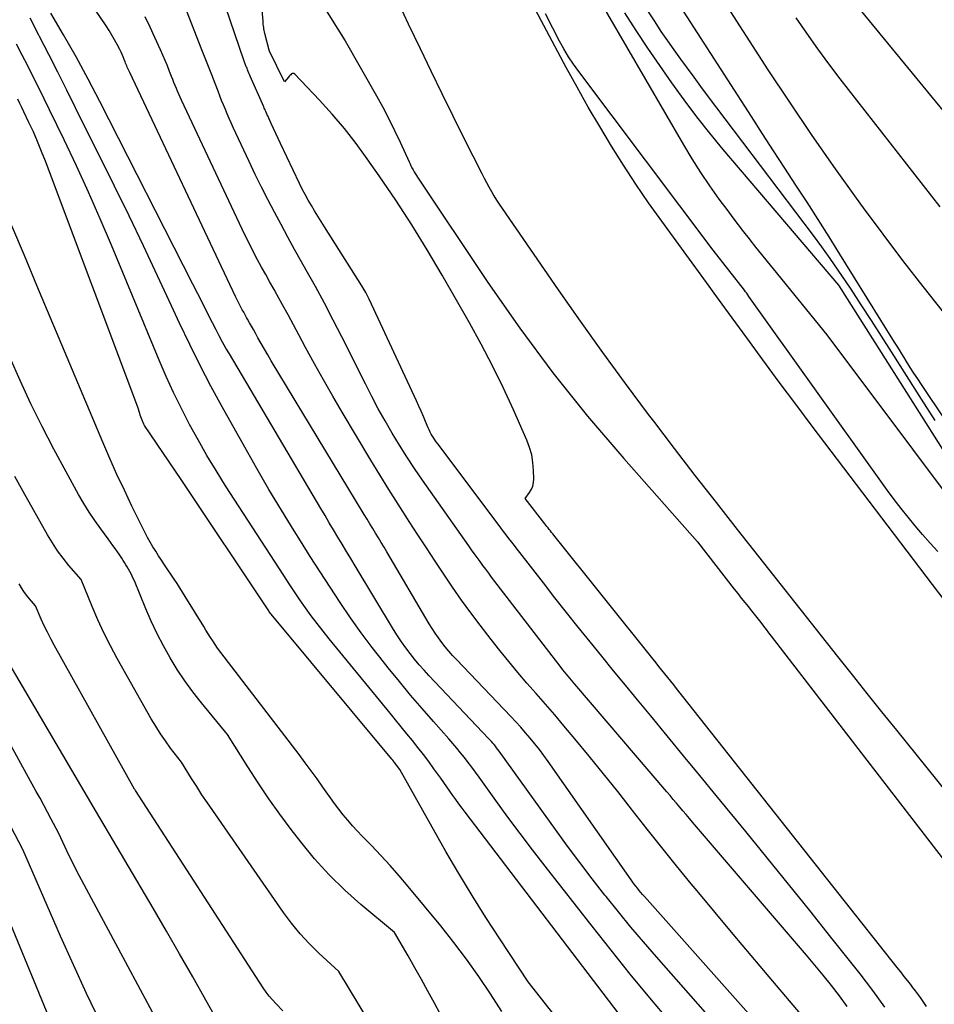
# Model space of a CAD drawing. Units: inches. Extents: x 2620396 to 2622795, y 1504301 to 1506399.
# Drawn here: x 2621168 to 2621226, y 1504409 to 1504472 of the extents above; entities that cross this region are included whole.
import ezdxf

# ---------------------------------------------------------------- set-up
doc = ezdxf.new("R2010")
doc.units = ezdxf.units.IN
doc.header["$MEASUREMENT"] = 0
doc.layers.add('Tile_2735_01_NW_contour_2ft', color=93, linetype='Continuous')

msp = doc.modelspace()

# ---------------------------------------------------------------- linework, layer by layer
at = {"layer": 'Tile_2735_01_NW_contour_2ft'}
for points in [[(2621226.59, 1504434.794, 7960), (2621218.121, 1504445.964, 7960), (2621217.065, 1504447.364, 7960), (2621216.016, 1504448.768, 7960), (2621214.974, 1504450.178, 7960), (2621213.938, 1504451.592, 7960), (2621212.546, 1504453.503, 7960), (2621212.21, 1504453.965, 7960), (2621211.874, 1504454.426, 7960), (2621211.537, 1504454.888, 7960), (2621211.201, 1504455.349, 7960), (2621208.524, 1504459.012, 7960), (2621207.687, 1504460.189, 7960), (2621206.869, 1504461.379, 7960), (2621206.08, 1504462.589, 7960), (2621205.312, 1504463.812, 7960), (2621204.569, 1504465.052, 7960), (2621203.841, 1504466.299, 7960), (2621203.135, 1504467.56, 7960), (2621202.444, 1504468.829, 7960), (2621197.098, 1504478.86, 7960)], [(2621183.823, 1504477.734, 7962), (2621188.36, 1504470.52, 7962), (2621190.339, 1504467.022, 7962), (2621190.74, 1504466.292, 7962), (2621191.127, 1504465.556, 7962), (2621191.495, 1504464.81, 7962), (2621191.85, 1504464.057, 7962), (2621192.423, 1504462.797, 7962), (2621192.483, 1504462.67, 7962), (2621192.545, 1504462.544, 7962), (2621192.609, 1504462.419, 7962), (2621192.676, 1504462.296, 7962), (2621192.746, 1504462.174, 7962), (2621192.817, 1504462.054, 7962), (2621192.892, 1504461.935, 7962), (2621192.968, 1504461.818, 7962), (2621197.44, 1504455.121, 7962), (2621199.471, 1504452.211, 7962), (2621201.578, 1504449.359, 7962), (2621203.8, 1504446.595, 7962), (2621206.098, 1504443.891, 7962), (2621210.81, 1504438.57, 7962), (2621213.148, 1504435.569, 7962), (2621213.372, 1504435.283, 7962), (2621213.596, 1504434.997, 7962), (2621213.82, 1504434.712, 7962), (2621214.045, 1504434.427, 7962), (2621214.156, 1504434.286, 7962), (2621214.326, 1504434.072, 7962), (2621214.495, 1504433.857, 7962), (2621214.664, 1504433.643, 7962), (2621214.833, 1504433.429, 7962), (2621215.002, 1504433.214, 7962), (2621215.171, 1504432.999, 7962), (2621215.338, 1504432.784, 7962), (2621215.505, 1504432.568, 7962), (2621237.298, 1504404.313, 7962)], [(2621229.986, 1504437.207, 7964), (2621219.06, 1504451.78, 7964), (2621215.641, 1504455.981, 7964), (2621215.266, 1504456.443, 7964), (2621214.893, 1504456.907, 7964), (2621214.522, 1504457.372, 7964), (2621214.152, 1504457.838, 7964), (2621214.112, 1504457.889, 7964), (2621213.766, 1504458.333, 7964), (2621213.423, 1504458.779, 7964), (2621213.084, 1504459.228, 7964), (2621212.749, 1504459.68, 7964), (2621212.194, 1504460.435, 7964), (2621211.598, 1504461.275, 7964), (2621211.021, 1504462.127, 7964), (2621210.471, 1504462.998, 7964), (2621209.939, 1504463.88, 7964), (2621202.67, 1504476.41, 7964)], [(2621225.94, 1504446.312, 7968), (2621225.07, 1504447.676, 7968), (2621223.164, 1504450.698, 7968), (2621222.527, 1504451.7, 7968), (2621221.886, 1504452.699, 7968), (2621221.238, 1504453.694, 7968), (2621220.586, 1504454.686, 7968), (2621220.273, 1504455.159, 7968), (2621219.768, 1504455.908, 7968), (2621219.253, 1504456.65, 7968), (2621218.725, 1504457.383, 7968), (2621218.187, 1504458.109, 7968), (2621211.448, 1504467.038, 7968), (2621211.016, 1504467.614, 7968), (2621210.586, 1504468.192, 7968), (2621210.159, 1504468.772, 7968), (2621209.734, 1504469.353, 7968), (2621209.315, 1504469.939, 7968), (2621208.902, 1504470.528, 7968), (2621208.498, 1504471.124, 7968), (2621208.099, 1504471.724, 7968), (2621205.88, 1504475.121, 7968)], [(2621217.96, 1504404.11, 7954), (2621207.415, 1504415.965, 7954), (2621207.303, 1504416.094, 7954), (2621207.192, 1504416.225, 7954), (2621207.083, 1504416.357, 7954), (2621206.976, 1504416.491, 7954), (2621206.872, 1504416.626, 7954), (2621206.768, 1504416.763, 7954), (2621206.667, 1504416.901, 7954), (2621206.568, 1504417.041, 7954), (2621201.276, 1504424.584, 7954), (2621201.005, 1504424.96, 7954), (2621200.728, 1504425.332, 7954), (2621200.441, 1504425.697, 7954), (2621200.148, 1504426.057, 7954), (2621199.847, 1504426.41, 7954), (2621199.541, 1504426.759, 7954), (2621199.228, 1504427.102, 7954), (2621198.911, 1504427.44, 7954), (2621195.439, 1504431.074, 7954), (2621195.195, 1504431.338, 7954), (2621194.957, 1504431.607, 7954), (2621194.728, 1504431.884, 7954), (2621194.505, 1504432.166, 7954), (2621194.292, 1504432.455, 7954), (2621194.086, 1504432.75, 7954), (2621193.891, 1504433.051, 7954), (2621193.703, 1504433.358, 7954), (2621191.01, 1504437.932, 7954), (2621190.832, 1504438.233, 7954), (2621190.653, 1504438.534, 7954), (2621190.473, 1504438.834, 7954), (2621190.292, 1504439.133, 7954), (2621190.111, 1504439.432, 7954), (2621189.93, 1504439.731, 7954), (2621189.749, 1504440.031, 7954), (2621189.567, 1504440.33, 7954), (2621183.643, 1504450.129, 7954), (2621183.426, 1504450.492, 7954), (2621183.212, 1504450.857, 7954), (2621183.001, 1504451.224, 7954), (2621182.794, 1504451.592, 7954), (2621182.628, 1504451.888, 7954), (2621182.504, 1504452.109, 7954), (2621182.381, 1504452.33, 7954), (2621182.256, 1504452.55, 7954), (2621182.132, 1504452.771, 7954), (2621182.068, 1504452.883, 7954), (2621181.976, 1504453.048, 7954), (2621181.885, 1504453.213, 7954), (2621181.795, 1504453.378, 7954), (2621181.705, 1504453.544, 7954), (2621181.617, 1504453.711, 7954), (2621181.531, 1504453.879, 7954), (2621181.448, 1504454.048, 7954), (2621181.366, 1504454.218, 7954), (2621174.622, 1504468.493, 7954), (2621174.582, 1504468.578, 7954), (2621174.542, 1504468.664, 7954), (2621174.504, 1504468.75, 7954), (2621174.466, 1504468.836, 7954), (2621174.429, 1504468.923, 7954), (2621174.393, 1504469.01, 7954), (2621174.358, 1504469.098, 7954), (2621174.324, 1504469.186, 7954), (2621174.269, 1504469.331, 7954), (2621174.206, 1504469.491, 7954), (2621174.139, 1504469.648, 7954), (2621174.066, 1504469.804, 7954), (2621173.99, 1504469.958, 7954), (2621173.825, 1504470.275, 7954), (2621173.658, 1504470.584, 7954), (2621173.485, 1504470.888, 7954), (2621173.302, 1504471.187, 7954), (2621173.112, 1504471.482, 7954), (2621171.493, 1504473.907, 7954)], [(2621226.483, 1504453.213, 7972), (2621225.183, 1504454.861, 7972), (2621223.896, 1504456.52, 7972), (2621222.631, 1504458.196, 7972), (2621221.381, 1504459.883, 7972), (2621220.931, 1504460.499, 7972), (2621219.484, 1504462.514, 7972), (2621218.062, 1504464.547, 7972), (2621216.677, 1504466.605, 7972), (2621215.316, 1504468.679, 7972), (2621212.362, 1504473.273, 7972)], [(2621220.351, 1504408.957, 7958), (2621219.854, 1504409.631, 7958), (2621219.339, 1504410.293, 7958), (2621218.817, 1504410.949, 7958), (2621218.284, 1504411.596, 7958), (2621217.744, 1504412.237, 7958), (2621210.493, 1504420.703, 7958), (2621210.286, 1504420.945, 7958), (2621210.08, 1504421.188, 7958), (2621209.874, 1504421.432, 7958), (2621209.668, 1504421.675, 7958), (2621209.463, 1504421.919, 7958), (2621209.257, 1504422.162, 7958), (2621209.051, 1504422.405, 7958), (2621208.844, 1504422.648, 7958), (2621202.994, 1504429.498, 7958), (2621202.883, 1504429.629, 7958), (2621202.772, 1504429.761, 7958), (2621202.661, 1504429.893, 7958), (2621202.551, 1504430.025, 7958), (2621202.442, 1504430.158, 7958), (2621202.334, 1504430.292, 7958), (2621202.228, 1504430.427, 7958), (2621202.122, 1504430.562, 7958), (2621197.686, 1504436.335, 7958), (2621197.499, 1504436.581, 7958), (2621197.312, 1504436.828, 7958), (2621197.127, 1504437.077, 7958), (2621196.943, 1504437.326, 7958), (2621196.761, 1504437.577, 7958), (2621196.58, 1504437.828, 7958), (2621196.4, 1504438.08, 7958), (2621196.221, 1504438.333, 7958), (2621193.276, 1504442.509, 7958), (2621192.771, 1504443.245, 7958), (2621192.278, 1504443.989, 7958), (2621191.803, 1504444.745, 7958), (2621191.341, 1504445.508, 7958), (2621190.897, 1504446.283, 7958), (2621190.463, 1504447.062, 7958), (2621190.044, 1504447.851, 7958), (2621189.637, 1504448.646, 7958), (2621188.139, 1504451.64, 7958), (2621187.591, 1504452.716, 7958), (2621187.032, 1504453.786, 7958), (2621186.457, 1504454.847, 7958), (2621185.871, 1504455.903, 7958), (2621185.569, 1504456.437, 7958), (2621185.129, 1504457.223, 7958), (2621184.693, 1504458.012, 7958), (2621184.263, 1504458.803, 7958), (2621183.837, 1504459.596, 7958), (2621183.42, 1504460.395, 7958), (2621183.012, 1504461.198, 7958), (2621182.617, 1504462.007, 7958), (2621182.232, 1504462.821, 7958), (2621181.222, 1504465, 7958), (2621181.092, 1504465.285, 7958), (2621180.963, 1504465.571, 7958), (2621180.838, 1504465.858, 7958), (2621180.714, 1504466.146, 7958), (2621180.594, 1504466.435, 7958), (2621180.475, 1504466.725, 7958), (2621180.36, 1504467.016, 7958), (2621180.247, 1504467.309, 7958), (2621180.06, 1504467.802, 7958), (2621179.854, 1504468.342, 7958), (2621179.646, 1504468.88, 7958), (2621179.436, 1504469.418, 7958), (2621179.224, 1504469.955, 7958), (2621178.083, 1504472.837, 7958)], [(2621222.738, 1504408.911, 7960), (2621222.36, 1504409.451, 7960), (2621221.974, 1504409.986, 7960), (2621221.578, 1504410.513, 7960), (2621221.173, 1504411.034, 7960), (2621219.309, 1504413.387, 7960), (2621217.963, 1504415.077, 7960), (2621216.611, 1504416.762, 7960), (2621215.25, 1504418.44, 7960), (2621213.883, 1504420.114, 7960), (2621211.999, 1504422.409, 7960), (2621210.957, 1504423.677, 7960), (2621209.914, 1504424.945, 7960), (2621208.871, 1504426.213, 7960), (2621207.827, 1504427.48, 7960), (2621206.975, 1504428.514, 7960), (2621206.217, 1504429.437, 7960), (2621205.46, 1504430.361, 7960), (2621204.706, 1504431.287, 7960), (2621203.953, 1504432.214, 7960), (2621203.204, 1504433.145, 7960), (2621202.459, 1504434.078, 7960), (2621201.72, 1504435.017, 7960), (2621200.985, 1504435.957, 7960), (2621199.483, 1504437.891, 7960), (2621199.309, 1504438.116, 7960), (2621199.135, 1504438.341, 7960), (2621198.961, 1504438.566, 7960), (2621198.788, 1504438.791, 7960), (2621198.615, 1504439.017, 7960), (2621198.442, 1504439.244, 7960), (2621198.271, 1504439.47, 7960), (2621198.1, 1504439.698, 7960), (2621194.247, 1504444.831, 7960), (2621194.159, 1504444.951, 7960), (2621194.074, 1504445.073, 7960), (2621193.992, 1504445.197, 7960), (2621193.913, 1504445.322, 7960), (2621193.838, 1504445.451, 7960), (2621193.767, 1504445.581, 7960), (2621193.703, 1504445.714, 7960), (2621193.642, 1504445.85, 7960), (2621193.477, 1504446.243, 7960), (2621193.336, 1504446.576, 7960), (2621193.191, 1504446.907, 7960), (2621193.043, 1504447.237, 7960), (2621192.892, 1504447.566, 7960), (2621189.876, 1504454.05, 7960), (2621189.77, 1504454.267, 7960), (2621189.659, 1504454.481, 7960), (2621189.54, 1504454.69, 7960), (2621189.415, 1504454.896, 7960), (2621187.03, 1504458.669, 7960), (2621186.818, 1504459.006, 7960), (2621186.608, 1504459.344, 7960), (2621186.4, 1504459.683, 7960), (2621186.194, 1504460.023, 7960), (2621185.993, 1504460.367, 7960), (2621185.8, 1504460.714, 7960), (2621185.617, 1504461.067, 7960), (2621185.442, 1504461.424, 7960), (2621184.229, 1504463.982, 7960), (2621184.081, 1504464.298, 7960), (2621183.933, 1504464.613, 7960), (2621183.787, 1504464.93, 7960), (2621183.642, 1504465.247, 7960), (2621183.419, 1504465.74, 7960), (2621183.386, 1504465.811, 7960), (2621183.354, 1504465.882, 7960), (2621183.321, 1504465.952, 7960), (2621183.289, 1504466.023, 7960), (2621183.256, 1504466.094, 7960), (2621183.224, 1504466.165, 7960), (2621183.192, 1504466.236, 7960), (2621183.161, 1504466.307, 7960), (2621182.302, 1504468.263, 7960), (2621182.258, 1504468.363, 7960), (2621182.215, 1504468.464, 7960), (2621182.173, 1504468.565, 7960), (2621182.132, 1504468.666, 7960), (2621182.098, 1504468.752, 7960), (2621182.074, 1504468.811, 7960), (2621182.051, 1504468.87, 7960), (2621182.028, 1504468.929, 7960), (2621182.005, 1504468.989, 7960), (2621181.983, 1504469.048, 7960), (2621181.961, 1504469.108, 7960), (2621181.94, 1504469.167, 7960), (2621181.919, 1504469.227, 7960), (2621180.723, 1504472.705, 7960)], [(2621225.395, 1504408.952, 7962), (2621225.228, 1504409.206, 7962), (2621225.056, 1504409.457, 7962), (2621224.88, 1504409.706, 7962), (2621224.699, 1504409.95, 7962), (2621224.515, 1504410.192, 7962), (2621224.436, 1504410.293, 7962), (2621224.21, 1504410.583, 7962), (2621223.983, 1504410.873, 7962), (2621223.755, 1504411.162, 7962), (2621223.527, 1504411.452, 7962), (2621209.474, 1504429.221, 7962), (2621209.288, 1504429.457, 7962), (2621209.1, 1504429.693, 7962), (2621208.913, 1504429.929, 7962), (2621208.725, 1504430.164, 7962), (2621208.537, 1504430.399, 7962), (2621208.349, 1504430.634, 7962), (2621208.161, 1504430.869, 7962), (2621207.973, 1504431.104, 7962), (2621201.647, 1504439.001, 7962), (2621201.574, 1504439.092, 7962), (2621201.501, 1504439.184, 7962), (2621201.428, 1504439.277, 7962), (2621201.356, 1504439.369, 7962), (2621201.282, 1504439.464, 7962), (2621201.212, 1504439.554, 7962), (2621201.142, 1504439.645, 7962), (2621201.071, 1504439.736, 7962), (2621199.83, 1504441.34, 7962), (2621200.102, 1504441.729, 7962), (2621200.215, 1504441.93, 7962), (2621200.301, 1504442.139, 7962), (2621200.346, 1504442.361, 7962), (2621200.364, 1504442.591, 7962), (2621200.354, 1504443.13, 7962), (2621200.315, 1504443.629, 7962), (2621200.237, 1504444.12, 7962), (2621200.101, 1504444.599, 7962), (2621199.927, 1504445.068, 7962), (2621199.077, 1504446.993, 7962), (2621198.425, 1504448.408, 7962), (2621197.745, 1504449.807, 7962), (2621197.022, 1504451.186, 7962), (2621196.27, 1504452.549, 7962), (2621194.538, 1504455.575, 7962), (2621193.585, 1504457.189, 7962), (2621192.603, 1504458.786, 7962), (2621191.577, 1504460.355, 7962), (2621190.523, 1504461.906, 7962), (2621189.762, 1504462.994, 7962), (2621189.046, 1504463.97, 7962), (2621188.302, 1504464.924, 7962), (2621187.517, 1504465.844, 7962), (2621186.704, 1504466.741, 7962), (2621185.132, 1504468.4, 7962), (2621185.083, 1504468.43, 7962), (2621185.034, 1504468.445, 7962), (2621184.983, 1504468.435, 7962), (2621184.932, 1504468.409, 7962), (2621184.881, 1504468.361, 7962), (2621184.832, 1504468.312, 7962), (2621184.785, 1504468.26, 7962), (2621184.739, 1504468.207, 7962), (2621184.49, 1504467.9, 7962), (2621183.531, 1504469.853, 7962), (2621183.518, 1504469.883, 7962), (2621183.513, 1504469.899, 7962), (2621183.508, 1504469.914, 7962), (2621183.235, 1504470.994, 7962), (2621183.213, 1504471.089, 7962), (2621183.192, 1504471.184, 7962), (2621183.174, 1504471.28, 7962), (2621183.158, 1504471.375, 7962), (2621183.145, 1504471.472, 7962), (2621183.132, 1504471.568, 7962), (2621183.123, 1504471.665, 7962), (2621183.114, 1504471.762, 7962), (2621183.042, 1504472.718, 7962)], [(2621191.815, 1504472.783, 7960), (2621192.373, 1504471.604, 7960), (2621193.126, 1504470.029, 7960), (2621193.815, 1504468.597, 7960), (2621194.509, 1504467.168, 7960), (2621195.213, 1504465.743, 7960), (2621195.921, 1504464.321, 7960), (2621197.059, 1504462.055, 7960), (2621197.206, 1504461.769, 7960), (2621197.355, 1504461.485, 7960), (2621197.509, 1504461.202, 7960), (2621197.665, 1504460.922, 7960), (2621197.828, 1504460.645, 7960), (2621197.995, 1504460.371, 7960), (2621198.169, 1504460.101, 7960), (2621198.348, 1504459.834, 7960), (2621201.924, 1504454.653, 7960), (2621203.329, 1504452.644, 7960), (2621204.752, 1504450.647, 7960), (2621206.201, 1504448.669, 7960), (2621207.667, 1504446.704, 7960), (2621207.992, 1504446.273, 7960), (2621209.314, 1504444.537, 7960), (2621210.643, 1504442.806, 7960), (2621211.983, 1504441.083, 7960), (2621213.33, 1504439.367, 7960), (2621219.725, 1504431.273, 7960), (2621220.659, 1504430.094, 7960), (2621221.596, 1504428.916, 7960), (2621222.537, 1504427.741, 7960), (2621223.479, 1504426.568, 7960), (2621228.671, 1504420.126, 7960)], [(2621226.62, 1504446.29, 7970), (2621225.074, 1504448.608, 7970), (2621224.834, 1504448.972, 7970), (2621224.596, 1504449.336, 7970), (2621224.362, 1504449.703, 7970), (2621224.129, 1504450.072, 7970), (2621223.972, 1504450.323, 7970), (2621223.82, 1504450.566, 7970), (2621223.668, 1504450.81, 7970), (2621223.517, 1504451.055, 7970), (2621223.365, 1504451.299, 7970), (2621219.881, 1504456.926, 7970), (2621219.191, 1504458.031, 7970), (2621218.495, 1504459.132, 7970), (2621217.789, 1504460.227, 7970), (2621217.078, 1504461.319, 7970), (2621216.364, 1504462.409, 7970), (2621215.651, 1504463.5, 7970), (2621214.942, 1504464.593, 7970), (2621214.235, 1504465.687, 7970), (2621209.714, 1504472.703, 7970)], [(2621228.714, 1504463.334, 7976), (2621220.979, 1504472.751, 7976)], [(2621209.026, 1504408.027, 7950), (2621207.765, 1504409.517, 7950), (2621206.519, 1504411.019, 7950), (2621205.293, 1504412.538, 7950), (2621204.082, 1504414.069, 7950), (2621201.089, 1504417.904, 7950), (2621200.292, 1504418.94, 7950), (2621199.502, 1504419.982, 7950), (2621198.725, 1504421.034, 7950), (2621197.956, 1504422.092, 7950), (2621196.883, 1504423.587, 7950), (2621196.655, 1504423.901, 7950), (2621196.424, 1504424.213, 7950), (2621196.189, 1504424.521, 7950), (2621195.952, 1504424.829, 7950), (2621195.71, 1504425.132, 7950), (2621195.464, 1504425.432, 7950), (2621195.213, 1504425.727, 7950), (2621194.958, 1504426.02, 7950), (2621193.985, 1504427.116, 7950), (2621193.248, 1504427.96, 7950), (2621192.52, 1504428.812, 7950), (2621191.805, 1504429.674, 7950), (2621191.098, 1504430.544, 7950), (2621190.796, 1504430.923, 7950), (2621190.077, 1504431.847, 7950), (2621189.375, 1504432.784, 7950), (2621188.699, 1504433.738, 7950), (2621188.039, 1504434.705, 7950), (2621187.395, 1504435.683, 7950), (2621186.757, 1504436.665, 7950), (2621186.126, 1504437.652, 7950), (2621185.501, 1504438.642, 7950), (2621185.1, 1504439.281, 7950), (2621184.288, 1504440.599, 7950), (2621183.49, 1504441.925, 7950), (2621182.712, 1504443.263, 7950), (2621181.948, 1504444.609, 7950), (2621180.509, 1504447.189, 7950), (2621179.796, 1504448.502, 7950), (2621179.104, 1504449.826, 7950), (2621178.442, 1504451.166, 7950), (2621177.802, 1504452.515, 7950), (2621177.287, 1504453.634, 7950), (2621176.396, 1504455.547, 7950), (2621175.494, 1504457.455, 7950), (2621174.575, 1504459.355, 7950), (2621173.646, 1504461.25, 7950), (2621171.171, 1504466.243, 7950), (2621170.604, 1504467.381, 7950), (2621170.033, 1504468.518, 7950), (2621169.458, 1504469.652, 7950), (2621168.879, 1504470.785, 7950), (2621168.826, 1504470.888, 7950), (2621168.277, 1504471.971, 7950)], [(2621215.213, 1504404.126, 7952), (2621208.18, 1504412.127, 7952), (2621207.362, 1504413.071, 7952), (2621206.555, 1504414.023, 7952), (2621205.763, 1504414.988, 7952), (2621204.98, 1504415.961, 7952), (2621204.905, 1504416.056, 7952), (2621204.1, 1504417.088, 7952), (2621203.305, 1504418.127, 7952), (2621202.524, 1504419.178, 7952), (2621201.753, 1504420.235, 7952), (2621198.161, 1504425.235, 7952), (2621198.083, 1504425.342, 7952), (2621198.003, 1504425.447, 7952), (2621197.921, 1504425.55, 7952), (2621197.838, 1504425.653, 7952), (2621197.752, 1504425.753, 7952), (2621197.666, 1504425.853, 7952), (2621197.577, 1504425.951, 7952), (2621197.487, 1504426.047, 7952), (2621193.689, 1504430.059, 7952), (2621193.376, 1504430.399, 7952), (2621193.07, 1504430.745, 7952), (2621192.774, 1504431.099, 7952), (2621192.485, 1504431.46, 7952), (2621192.208, 1504431.829, 7952), (2621191.94, 1504432.205, 7952), (2621191.685, 1504432.59, 7952), (2621191.439, 1504432.981, 7952), (2621188.981, 1504437.058, 7952), (2621188.706, 1504437.514, 7952), (2621188.432, 1504437.969, 7952), (2621188.158, 1504438.424, 7952), (2621187.884, 1504438.88, 7952), (2621187.611, 1504439.336, 7952), (2621187.339, 1504439.792, 7952), (2621187.067, 1504440.249, 7952), (2621186.796, 1504440.707, 7952), (2621180.974, 1504450.555, 7952), (2621180.754, 1504450.935, 7952), (2621180.539, 1504451.318, 7952), (2621180.331, 1504451.704, 7952), (2621180.128, 1504452.094, 7952), (2621179.898, 1504452.546, 7952), (2621179.584, 1504453.163, 7952), (2621179.27, 1504453.78, 7952), (2621178.955, 1504454.397, 7952), (2621178.641, 1504455.015, 7952), (2621172.713, 1504466.645, 7952), (2621171.967, 1504468.074, 7952), (2621171.202, 1504469.492, 7952), (2621170.409, 1504470.894, 7952), (2621169.597, 1504472.286, 7952)], [(2621220.188, 1504405.16, 7956), (2621215.374, 1504410.84, 7956), (2621214.221, 1504412.207, 7956), (2621213.07, 1504413.576, 7956), (2621211.924, 1504414.949, 7956), (2621210.782, 1504416.325, 7956), (2621210.409, 1504416.776, 7956), (2621209.461, 1504417.933, 7956), (2621208.521, 1504419.096, 7956), (2621207.592, 1504420.268, 7956), (2621206.671, 1504421.447, 7956), (2621206.607, 1504421.529, 7956), (2621205.718, 1504422.666, 7956), (2621204.819, 1504423.795, 7956), (2621203.907, 1504424.913, 7956), (2621202.986, 1504426.024, 7956), (2621202.285, 1504426.859, 7956), (2621201.705, 1504427.544, 7956), (2621201.121, 1504428.227, 7956), (2621200.531, 1504428.905, 7956), (2621199.937, 1504429.579, 7956), (2621199.349, 1504430.257, 7956), (2621198.77, 1504430.944, 7956), (2621198.206, 1504431.643, 7956), (2621197.653, 1504432.35, 7956), (2621196.959, 1504433.257, 7956), (2621196.359, 1504434.059, 7956), (2621195.77, 1504434.869, 7956), (2621195.197, 1504435.69, 7956), (2621194.635, 1504436.52, 7956), (2621194.083, 1504437.356, 7956), (2621193.532, 1504438.193, 7956), (2621192.983, 1504439.031, 7956), (2621192.435, 1504439.87, 7956), (2621192.321, 1504440.043, 7956), (2621191.723, 1504440.973, 7956), (2621191.132, 1504441.908, 7956), (2621190.553, 1504442.849, 7956), (2621189.981, 1504443.795, 7956), (2621188.159, 1504446.85, 7956), (2621187.56, 1504447.872, 7956), (2621186.971, 1504448.899, 7956), (2621186.396, 1504449.934, 7956), (2621185.832, 1504450.974, 7956), (2621185.404, 1504451.775, 7956), (2621185.059, 1504452.419, 7956), (2621184.71, 1504453.06, 7956), (2621184.357, 1504453.699, 7956), (2621184.001, 1504454.337, 7956), (2621183.817, 1504454.662, 7956), (2621183.552, 1504455.137, 7956), (2621183.289, 1504455.612, 7956), (2621183.028, 1504456.09, 7956), (2621182.771, 1504456.568, 7956), (2621182.518, 1504457.049, 7956), (2621182.27, 1504457.533, 7956), (2621182.03, 1504458.021, 7956), (2621181.795, 1504458.511, 7956), (2621177.926, 1504466.745, 7956), (2621177.84, 1504466.93, 7956), (2621177.756, 1504467.116, 7956), (2621177.673, 1504467.303, 7956), (2621177.592, 1504467.49, 7956), (2621177.513, 1504467.678, 7956), (2621177.436, 1504467.867, 7956), (2621177.36, 1504468.056, 7956), (2621177.287, 1504468.246, 7956), (2621177.165, 1504468.566, 7956), (2621177.027, 1504468.915, 7956), (2621176.886, 1504469.263, 7956), (2621176.737, 1504469.607, 7956), (2621176.584, 1504469.949, 7956), (2621176.229, 1504470.723, 7956), (2621175.919, 1504471.383, 7956), (2621175.601, 1504472.039, 7956)], [(2621226.112, 1504437.971, 7962), (2621225.628, 1504438.504, 7962), (2621225.15, 1504439.044, 7962), (2621224.684, 1504439.593, 7962), (2621224.224, 1504440.148, 7962), (2621223.776, 1504440.712, 7962), (2621223.334, 1504441.281, 7962), (2621222.903, 1504441.858, 7962), (2621222.48, 1504442.441, 7962), (2621214.084, 1504454.224, 7962), (2621214.012, 1504454.325, 7962), (2621213.938, 1504454.424, 7962), (2621213.864, 1504454.523, 7962), (2621213.788, 1504454.621, 7962), (2621211.81, 1504457.17, 7962), (2621203.245, 1504468.56, 7962), (2621202.909, 1504469.029, 7962), (2621202.589, 1504469.508, 7962), (2621202.291, 1504470.001, 7962), (2621202.008, 1504470.504, 7962), (2621201.574, 1504471.32, 7962), (2621201.107, 1504472.247, 7962)], [(2621228.873, 1504440.623, 7966), (2621219.81, 1504454.94, 7966), (2621212.448, 1504463.59, 7966), (2621211.591, 1504464.625, 7966), (2621210.754, 1504465.676, 7966), (2621209.948, 1504466.749, 7966), (2621209.16, 1504467.838, 7966), (2621208.396, 1504468.944, 7966), (2621207.643, 1504470.057, 7966), (2621206.905, 1504471.181, 7966), (2621206.178, 1504472.311, 7966)], [(2621226.27, 1504459.93, 7974), (2621219.902, 1504468.1, 7974), (2621219.175, 1504469.054, 7974), (2621218.463, 1504470.017, 7974), (2621217.771, 1504470.997, 7974), (2621217.095, 1504471.986, 7974)], [(2621206.431, 1504407.663, 7948), (2621195.997, 1504421.338, 7948), (2621195.796, 1504421.605, 7948), (2621195.597, 1504421.873, 7948), (2621195.401, 1504422.143, 7948), (2621195.208, 1504422.415, 7948), (2621195.017, 1504422.688, 7948), (2621194.824, 1504422.961, 7948), (2621194.632, 1504423.234, 7948), (2621194.439, 1504423.506, 7948), (2621194.005, 1504424.117, 7948), (2621193.674, 1504424.573, 7948), (2621193.336, 1504425.025, 7948), (2621192.99, 1504425.471, 7948), (2621192.637, 1504425.911, 7948), (2621192.28, 1504426.348, 7948), (2621191.922, 1504426.785, 7948), (2621191.565, 1504427.222, 7948), (2621191.208, 1504427.659, 7948), (2621187.333, 1504432.399, 7948), (2621186.945, 1504432.884, 7948), (2621186.564, 1504433.373, 7948), (2621186.192, 1504433.871, 7948), (2621185.827, 1504434.373, 7948), (2621185.471, 1504434.881, 7948), (2621185.119, 1504435.393, 7948), (2621184.774, 1504435.909, 7948), (2621184.433, 1504436.428, 7948), (2621180.727, 1504442.156, 7948), (2621180.124, 1504443.117, 7948), (2621179.537, 1504444.087, 7948), (2621178.976, 1504445.073, 7948), (2621178.431, 1504446.068, 7948), (2621177.914, 1504447.078, 7948), (2621177.416, 1504448.097, 7948), (2621176.947, 1504449.129, 7948), (2621176.497, 1504450.17, 7948), (2621173.459, 1504457.484, 7948), (2621172.737, 1504459.18, 7948), (2621171.997, 1504460.868, 7948), (2621171.228, 1504462.542, 7948), (2621170.44, 1504464.208, 7948), (2621169.515, 1504466.119, 7948), (2621169.172, 1504466.822, 7948), (2621168.826, 1504467.523, 7948), (2621168.475, 1504468.221, 7948), (2621168.12, 1504468.917, 7948), (2621167.766, 1504469.614, 7948), (2621167.415, 1504470.313, 7948)], [(2621202.131, 1504407.822, 7946), (2621200.01, 1504410.54, 7946), (2621198.196, 1504413.266, 7946), (2621197.305, 1504414.638, 7946), (2621196.435, 1504416.023, 7946), (2621195.595, 1504417.427, 7946), (2621194.775, 1504418.844, 7946), (2621191.83, 1504424.07, 7946), (2621191.495, 1504424.503, 7946), (2621191.483, 1504424.519, 7946), (2621191.471, 1504424.534, 7946), (2621191.459, 1504424.55, 7946), (2621191.447, 1504424.566, 7946), (2621191.378, 1504424.663, 7946), (2621191.33, 1504424.72, 7946), (2621183.631, 1504433.971, 7946), (2621183.617, 1504433.987, 7946), (2621183.604, 1504434.004, 7946), (2621183.591, 1504434.02, 7946), (2621183.578, 1504434.037, 7946), (2621183.527, 1504434.103, 7946), (2621183.515, 1504434.121, 7946), (2621183.503, 1504434.137, 7946), (2621183.49, 1504434.155, 7946), (2621183.479, 1504434.172, 7946), (2621177.9, 1504442.56, 7946), (2621175.572, 1504445.986, 7946), (2621175.513, 1504446.088, 7946), (2621175.413, 1504446.327, 7946), (2621175.372, 1504446.434, 7946), (2621175.333, 1504446.541, 7946), (2621175.296, 1504446.65, 7946), (2621175.261, 1504446.759, 7946), (2621175.14, 1504447.16, 7946), (2621169.247, 1504462.849, 7946), (2621169.003, 1504463.474, 7946), (2621168.75, 1504464.094, 7946), (2621168.48, 1504464.708, 7946), (2621168.201, 1504465.318, 7946), (2621167.877, 1504466.003, 7946), (2621167.751, 1504466.266, 7946), (2621167.623, 1504466.529, 7946), (2621167.493, 1504466.79, 7946)], [(2621198.34, 1504408.63, 7944), (2621197.621, 1504409.766, 7944), (2621196.868, 1504410.88, 7944), (2621196.091, 1504411.976, 7944), (2621195.277, 1504413.045, 7944), (2621194.439, 1504414.096, 7944), (2621192.362, 1504416.61, 7944), (2621191.796, 1504417.278, 7944), (2621191.22, 1504417.936, 7944), (2621190.628, 1504418.581, 7944), (2621190.025, 1504419.215, 7944), (2621189.438, 1504419.818, 7944), (2621189.125, 1504420.149, 7944), (2621188.819, 1504420.484, 7944), (2621188.523, 1504420.829, 7944), (2621188.233, 1504421.179, 7944), (2621187.953, 1504421.537, 7944), (2621187.677, 1504421.898, 7944), (2621187.409, 1504422.265, 7944), (2621187.146, 1504422.636, 7944), (2621186.934, 1504422.942, 7944), (2621186.565, 1504423.466, 7944), (2621186.191, 1504423.986, 7944), (2621185.81, 1504424.501, 7944), (2621185.423, 1504425.012, 7944), (2621180.21, 1504431.81, 7944), (2621179.916, 1504432.262, 7944), (2621179.769, 1504432.489, 7944), (2621179.624, 1504432.716, 7944), (2621179.481, 1504432.945, 7944), (2621179.338, 1504433.174, 7944), (2621178.157, 1504435.095, 7944), (2621177.985, 1504435.372, 7944), (2621177.811, 1504435.647, 7944), (2621177.634, 1504435.92, 7944), (2621177.455, 1504436.192, 7944), (2621176.834, 1504437.124, 7944), (2621176.648, 1504437.408, 7944), (2621176.463, 1504437.693, 7944), (2621176.282, 1504437.98, 7944), (2621176.103, 1504438.269, 7944), (2621175.93, 1504438.561, 7944), (2621175.762, 1504438.856, 7944), (2621175.603, 1504439.156, 7944), (2621175.449, 1504439.458, 7944), (2621174.763, 1504440.857, 7944), (2621174.279, 1504441.865, 7944), (2621173.807, 1504442.879, 7944), (2621173.353, 1504443.9, 7944), (2621172.91, 1504444.928, 7944), (2621168.707, 1504454.927, 7944), (2621167.906, 1504456.829, 7944), (2621167.104, 1504458.73, 7944)], [(2621199.1, 1504399.64, 7942), (2621194.033, 1504409.166, 7942), (2621193.625, 1504409.924, 7942), (2621193.211, 1504410.679, 7942), (2621192.789, 1504411.43, 7942), (2621192.362, 1504412.178, 7942), (2621191.5, 1504413.67, 7942), (2621189.359, 1504415.454, 7942), (2621188.323, 1504416.377, 7942), (2621187.331, 1504417.344, 7942), (2621186.405, 1504418.375, 7942), (2621185.524, 1504419.449, 7942), (2621184.919, 1504420.238, 7942), (2621184.193, 1504421.214, 7942), (2621183.486, 1504422.204, 7942), (2621182.808, 1504423.213, 7942), (2621182.149, 1504424.235, 7942), (2621180.86, 1504426.3, 7942), (2621179.191, 1504428.323, 7942), (2621178.651, 1504429.011, 7942), (2621178.135, 1504429.714, 7942), (2621177.653, 1504430.442, 7942), (2621177.194, 1504431.186, 7942), (2621176.769, 1504431.95, 7942), (2621176.365, 1504432.725, 7942), (2621175.994, 1504433.516, 7942), (2621175.644, 1504434.317, 7942), (2621174.915, 1504436.085, 7942), (2621174.849, 1504436.24, 7942), (2621174.779, 1504436.392, 7942), (2621174.705, 1504436.543, 7942), (2621174.627, 1504436.692, 7942), (2621174.542, 1504436.847, 7942), (2621174.463, 1504436.985, 7942), (2621174.381, 1504437.123, 7942), (2621174.298, 1504437.259, 7942), (2621174.213, 1504437.394, 7942), (2621174.127, 1504437.529, 7942), (2621174.039, 1504437.662, 7942), (2621173.948, 1504437.794, 7942), (2621173.844, 1504437.945, 7942), (2621173.699, 1504438.151, 7942), (2621173.553, 1504438.355, 7942), (2621173.405, 1504438.559, 7942), (2621173.255, 1504438.761, 7942), (2621172.773, 1504439.403, 7942), (2621172.392, 1504439.933, 7942), (2621172.028, 1504440.474, 7942), (2621171.688, 1504441.029, 7942), (2621171.364, 1504441.596, 7942), (2621169.791, 1504444.492, 7942), (2621169.037, 1504445.933, 7942), (2621168.312, 1504447.387, 7942), (2621167.63, 1504448.862, 7942), (2621166.979, 1504450.351, 7942)], [(2621193.139, 1504402.6, 7940), (2621187.94, 1504411.18, 7940), (2621186.673, 1504412.359, 7940), (2621186.061, 1504412.967, 7940), (2621185.476, 1504413.599, 7940), (2621184.934, 1504414.267, 7940), (2621184.419, 1504414.959, 7940), (2621179.915, 1504421.442, 7940), (2621179.567, 1504421.95, 7940), (2621179.225, 1504422.461, 7940), (2621178.891, 1504422.977, 7940), (2621178.561, 1504423.496, 7940), (2621177.91, 1504424.54, 7940), (2621177.227, 1504425.433, 7940), (2621176.895, 1504425.886, 7940), (2621176.576, 1504426.348, 7940), (2621176.276, 1504426.823, 7940), (2621175.99, 1504427.306, 7940), (2621173.826, 1504431.141, 7940), (2621173.388, 1504431.954, 7940), (2621172.971, 1504432.775, 7940), (2621172.585, 1504433.613, 7940), (2621172.219, 1504434.46, 7940), (2621171.52, 1504436.17, 7940), (2621170.745, 1504437.076, 7940), (2621170.372, 1504437.538, 7940), (2621170.018, 1504438.015, 7940), (2621169.693, 1504438.511, 7940), (2621169.387, 1504439.021, 7940), (2621167.835, 1504441.79, 7940), (2621167.304, 1504442.755, 7940)], [(2621184.38, 1504408.68, 7938), (2621183.928, 1504409.139, 7938), (2621183.709, 1504409.375, 7938), (2621183.501, 1504409.618, 7938), (2621183.308, 1504409.875, 7938), (2621183.126, 1504410.139, 7938), (2621174.986, 1504422.734, 7938), (2621174.96, 1504422.78, 7938), (2621174.934, 1504422.813, 7938), (2621169.805, 1504431.998, 7938), (2621169.586, 1504432.405, 7938), (2621169.376, 1504432.815, 7938), (2621169.177, 1504433.232, 7938), (2621168.987, 1504433.653, 7938), (2621168.62, 1504434.5, 7938), (2621168.237, 1504434.947, 7938), (2621168.052, 1504435.176, 7938), (2621167.878, 1504435.411, 7938), (2621167.717, 1504435.657, 7938), (2621167.567, 1504435.909, 7938)], [(2621181.12, 1504406.43, 7936), (2621179.467, 1504409.371, 7936), (2621178.636, 1504410.839, 7936), (2621177.8, 1504412.304, 7936), (2621176.955, 1504413.764, 7936), (2621176.104, 1504415.22, 7936), (2621172.5, 1504421.35, 7936), (2621165.979, 1504432.422, 7936)], [(2621178.27, 1504404.51, 7934), (2621171.408, 1504417.311, 7934), (2621171.174, 1504417.755, 7934), (2621170.946, 1504418.203, 7934), (2621170.726, 1504418.654, 7934), (2621170.511, 1504419.108, 7934), (2621170.09, 1504420.02, 7934), (2621169.619, 1504420.906, 7934), (2621169.383, 1504421.349, 7934), (2621169.145, 1504421.79, 7934), (2621168.905, 1504422.231, 7934), (2621168.665, 1504422.671, 7934), (2621163.61, 1504431.87, 7934)], [(2621206.133, 1504359.229, 7932), (2621203.86, 1504362.372, 7932), (2621201.901, 1504365.087, 7932), (2621199.948, 1504367.805, 7932), (2621198.002, 1504370.529, 7932), (2621196.061, 1504373.257, 7932), (2621185.01, 1504388.83, 7932), (2621182.882, 1504391.725, 7932), (2621181.828, 1504393.179, 7932), (2621180.787, 1504394.643, 7932), (2621179.765, 1504396.119, 7932), (2621178.755, 1504397.605, 7932), (2621175.42, 1504402.58, 7932), (2621173.622, 1504406.169, 7932), (2621172.737, 1504407.97, 7932), (2621171.871, 1504409.78, 7932), (2621171.034, 1504411.603, 7932), (2621170.215, 1504413.435, 7932), (2621167.8, 1504418.96, 7932), (2621164.538, 1504425.202, 7932)], [(2621169.921, 1504407.205, 7930), (2621165.5, 1504417.9, 7930)]]:
    msp.add_polyline3d(points, dxfattribs=at)

doc.saveas('drawing.dxf')
